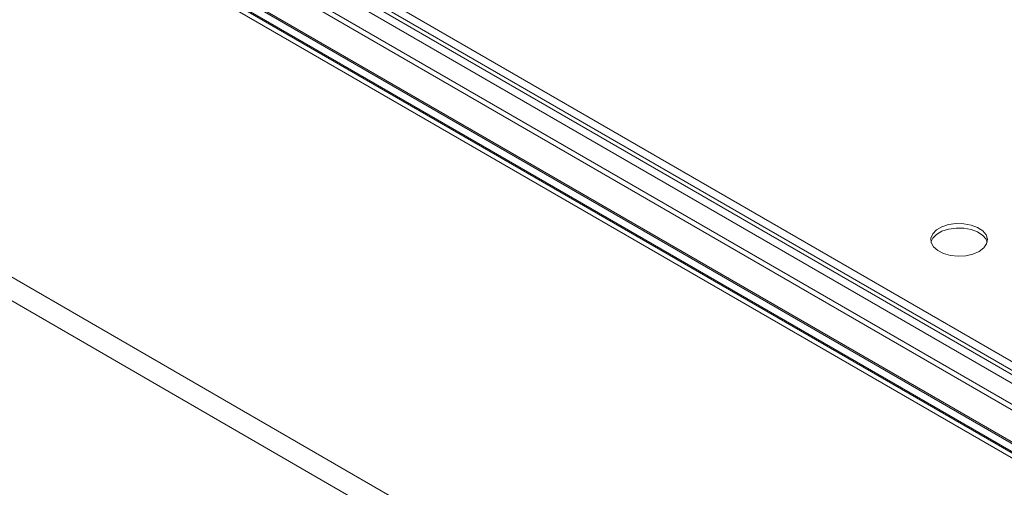
# Model space of a CAD drawing. Units: millimetres. Extents: x -61 to 1140, y -294 to 1937.
# Drawn here: x 314 to 480, y 1346 to 1425 of the extents above; entities that cross this region are included whole.
import ezdxf

# ---------------------------------------------------------------- set-up
doc = ezdxf.new("R2010")
doc.units = ezdxf.units.MM

msp = doc.modelspace()

# ---------------------------------------------------------------- linework, layer by layer
at = {"color": 7, "linetype": 'Continuous', "lineweight": 15}
for p, q in [((60.78, 1601.85), (563.89, 1311.41)), ((564.7, 1311.88), (63.12, 1601.43)), ((74.1, 1602.25), (559.73, 1321.9)), ((546.15, 1313.6), (58.61, 1595.05)), ((548.09, 1313.3), (59.1, 1595.59)), ((495.79, 1355.21), (132.96, 1564.66)), ((133.59, 1565.75), (496.41, 1356.3)), ((134.24, 1566.12), (497.06, 1356.67)), ((454.03, 1300.07), (35.17, 1541.87)), ((452.3, 1297.08), (33.44, 1538.88)), ((548.85, 1313.07), (156.78, 1539.4))]:
    msp.add_line(p, q, dxfattribs=at)
at = {"color": 8, "linetype": 'Continuous', "lineweight": 15}
for p, q in [((158.2, 1540.2), (559.21, 1308.71)), ((158.2, 1539.97), (559, 1308.59))]:
    msp.add_line(p, q, dxfattribs=at)
at = {"color": 7, "linetype": 'Continuous', "lineweight": 15, "flags": 128}
for points in [[(475.32, 1385.99), (476.1, 1386.58), (476.58, 1387.28), (476.71, 1388.02), (476.49, 1388.76), (475.93, 1389.44), (475.08, 1390), (474, 1390.41), (472.76, 1390.64), (471.46, 1390.67), (470.2, 1390.49), (469.07, 1390.12), (468.16, 1389.59), (467.52, 1388.94), (467.21, 1388.21), (467.26, 1387.46), (467.65, 1386.75), (468.36, 1386.12), (469.34, 1385.63), (470.51, 1385.31), (471.79, 1385.18), (473.08, 1385.26), (474.28, 1385.53), (475.32, 1385.99)], [(476.67, 1387.56), (476.49, 1388.02), (475.93, 1388.69), (475.08, 1389.26), (474, 1389.67), (472.76, 1389.89), (471.46, 1389.92), (470.2, 1389.74), (469.07, 1389.37), (468.16, 1388.84), (467.52, 1388.19), (467.23, 1387.56)]]:
    msp.add_lwpolyline(points, dxfattribs=at)

doc.saveas('drawing.dxf')
